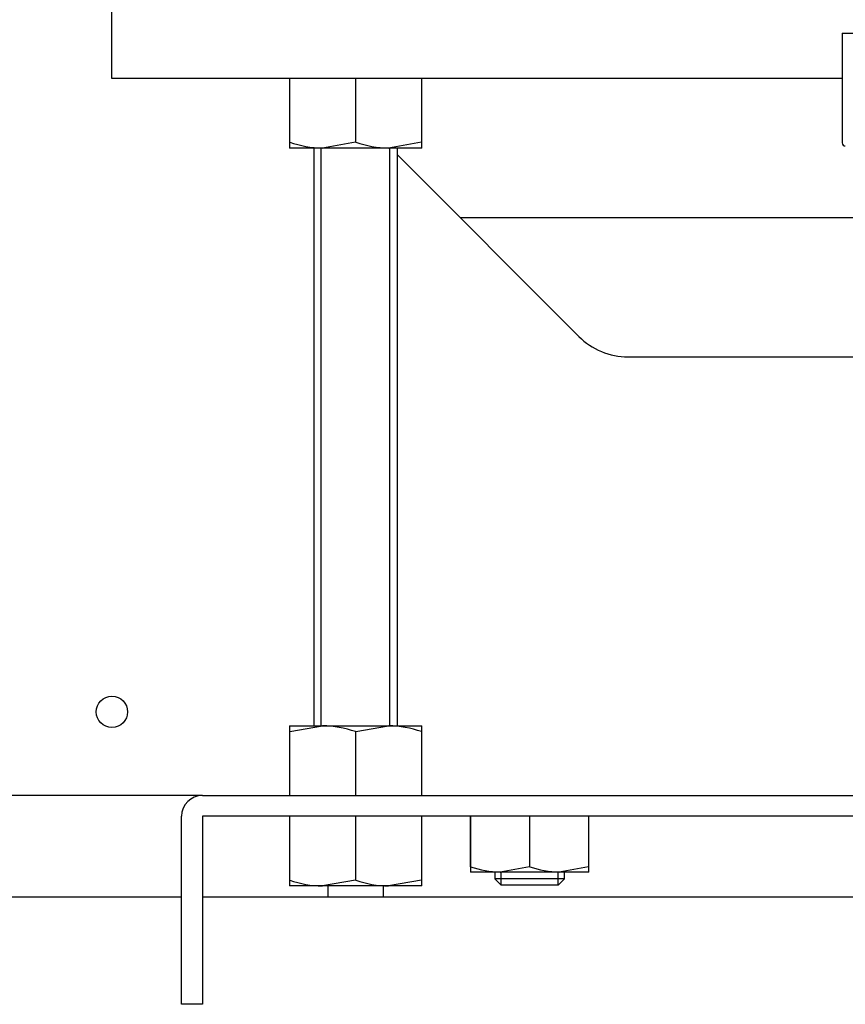
# Model space of a CAD drawing. Extents: x 619 to 850, y 332 to 582.
# Drawn here: x 660 to 672, y 401 to 415 of the extents above; entities that cross this region are included whole.
import ezdxf

# ---------------------------------------------------------------- set-up
doc = ezdxf.new("R2010")
doc.units = 0
for name, color, linetype in [('110MG25AH---BST_', 7, 'CONTINUOUS'), ('__ADJ-KIT2-S12_D', 7, 'CONTINUOUS'), ('DEFAULT', 7, 'CONTINUOUS'), ('MP4047315_45フロント', 7, 'CONTINUOUS'), ('MP4047316A_45リアレ', 7, 'CONTINUOUS')]:
    doc.layers.add(name, color=color, linetype=linetype)

# ---------------------------------------------------------------- blocks, each defined once
blk = doc.blocks.new('SE2')
at = {"layer": '110MG25AH---BST_', "color": 7, "linetype": 'CONTINUOUS'}
for q in [(33.99, 60.8), (30.49, 59.225)]:
    blk.add_line((30.49, 60.8), q, dxfattribs=at)
blk.add_arc((30.535, 59.225), 0.045, 180, 270, dxfattribs=at)
at = {"layer": '__ADJ-KIT2-S12_D', "color": 7, "linetype": 'CONTINUOUS'}
for p, q in [((22.553, 60.15), (22.55, 60.15)), ((22.55, 60.15), (22.55, 59.234)), ((22.553, 59.234), (22.553, 60.15)), ((23.503, 60.15), (23.497, 60.15)), ((23.497, 60.15), (23.497, 59.234)), ((23.503, 59.234), (23.503, 60.15)), ((24.45, 60.15), (24.447, 60.15)), ((24.447, 60.15), (24.447, 59.234)), ((24.45, 59.234), (24.45, 60.15)), ((22.553, 59.234), (22.55, 59.234)), ((22.55, 59.234), (22.55, 59.15)), ((23.025, 59.15), (22.55, 59.15)), ((22.9, 59.15), (22.9, 50.85)), ((23.007, 50.85), (23.007, 59.15)), ((23.497, 59.234), (23.025, 59.15)), ((23.975, 59.15), (23.025, 59.15)), ((23.503, 59.234), (23.497, 59.234)), ((24.447, 59.234), (23.975, 59.15)), ((24.45, 59.15), (23.975, 59.15)), ((23.993, 50.85), (23.993, 59.15)), ((24.1, 50.85), (24.1, 59.15)), ((24.45, 59.234), (24.447, 59.234)), ((24.45, 59.15), (24.45, 59.234)), ((24.1, 59.05), (26.707, 56.443)), ((27.414, 56.15), (52.586, 56.15)), ((22.55, 50.85), (23.025, 50.85)), ((22.55, 50.85), (22.55, 50.766)), ((22.553, 50.766), (23.025, 50.85)), ((23.025, 50.85), (23.975, 50.85)), ((23.503, 50.766), (23.975, 50.85)), ((23.975, 50.85), (24.45, 50.85)), ((24.45, 50.766), (24.45, 50.85)), ((22.55, 50.766), (22.553, 50.766)), ((22.55, 50.766), (22.55, 49.85)), ((22.553, 49.85), (22.553, 50.766)), ((23.497, 50.766), (23.503, 50.766)), ((23.497, 50.766), (23.497, 49.85)), ((23.503, 49.85), (23.503, 50.766)), ((24.447, 50.766), (24.45, 50.766)), ((24.447, 50.766), (24.447, 49.85)), ((24.45, 49.85), (24.45, 50.766)), ((21.3, 49.85), (12.65, 49.85)), ((21.3, 49.85), (30.7, 49.85)), ((21, 47.85), (21, 49.55)), ((30.7, 49.55), (21.3, 49.55)), ((21.3, 49.55), (21.3, 47.85)), ((22.55, 49.55), (22.55, 48.634)), ((22.553, 48.634), (22.553, 49.55)), ((23.497, 49.55), (23.497, 48.634)), ((23.503, 48.634), (23.503, 49.55)), ((24.447, 49.55), (24.447, 48.634)), ((24.45, 48.634), (24.45, 49.55)), ((25.15, 49.55), (25.15, 48.825)), ((25.153, 48.825), (25.153, 49.55)), ((25.997, 49.55), (25.997, 48.825)), ((26.003, 48.825), (26.003, 49.55)), ((26.847, 49.55), (26.847, 48.825)), ((26.85, 48.825), (26.85, 49.55)), ((25.153, 48.825), (25.15, 48.825)), ((25.15, 48.825), (25.15, 48.75)), ((25.997, 48.825), (25.575, 48.75)), ((26.003, 48.825), (25.997, 48.825)), ((26.847, 48.825), (26.425, 48.75)), ((26.85, 48.825), (26.847, 48.825)), ((26.85, 48.75), (26.85, 48.825)), ((25.575, 48.75), (25.15, 48.75)), ((25.5, 48.75), (25.5, 48.652)), ((26.425, 48.75), (25.575, 48.75)), ((25.592, 48.56), (25.592, 48.75)), ((26.408, 48.56), (26.408, 48.75)), ((26.85, 48.75), (26.425, 48.75)), ((26.5, 48.652), (26.5, 48.75)), ((22.553, 48.634), (22.55, 48.634)), ((22.55, 48.634), (22.55, 48.55)), ((23.025, 48.55), (22.55, 48.55)), ((23.497, 48.634), (23.025, 48.55)), ((23.975, 48.55), (23.025, 48.55)), ((23.1, 48.55), (23.1, 48.39)), ((23.503, 48.634), (23.497, 48.634)), ((23.9, 48.39), (23.9, 48.55)), ((24.447, 48.634), (23.975, 48.55)), ((24.45, 48.55), (23.975, 48.55)), ((24.45, 48.634), (24.447, 48.634)), ((24.45, 48.55), (24.45, 48.634)), ((26.5, 48.652), (25.5, 48.652)), ((25.5, 48.652), (25.592, 48.56)), ((26.408, 48.56), (25.592, 48.56)), ((26.408, 48.56), (26.5, 48.652)), ((21, 48.39), (15, 48.39)), ((30.7, 48.39), (21.3, 48.39)), ((21, 46.85), (21, 47.85)), ((21.3, 47.85), (21.3, 46.85)), ((21.3, 46.85), (21, 46.85))]:
    blk.add_line(p, q, dxfattribs=at)
blk.add_circle((20, 51.05), 0.225, dxfattribs=at)
for centre, radius, start, end in [((23.041, 60.612), 1.462, 250.5082, 269.3593), ((23.991, 60.612), 1.462, 250.5082, 269.3593), ((27.414, 57.15), 1, 225, 270), ((23.009, 49.388), 1.462, 70.5082, 89.3593), ((23.959, 49.388), 1.462, 70.5082, 89.3593), ((21.3, 49.55), 0.3, 90, 180), ((25.59, 50.059), 1.309, 250.4914, 269.3575), ((26.44, 50.059), 1.309, 250.4914, 269.3575), ((23.041, 50.012), 1.462, 250.5082, 269.3593), ((23.991, 50.012), 1.462, 250.5082, 269.3593)]:
    blk.add_arc(centre, radius, start, end, dxfattribs=at)
at = {"layer": 'MP4047315_45フロント', "color": 7, "linetype": 'CONTINUOUS'}
for p, q in [((20, 60.351), (20, 61.749)), ((20, 60.15), (20, 60.351)), ((30.49, 60.15), (20, 60.15))]:
    blk.add_line(p, q, dxfattribs=at)
at = {"layer": 'MP4047316A_45リアレ', "color": 7, "linetype": 'CONTINUOUS'}
blk.add_line((25, 58.15), (37.725, 58.15), dxfattribs=at)

msp = doc.modelspace()

# ---------------------------------------------------------------- block references
at = {"layer": 'DEFAULT', "color": 7}
msp.add_blockref('SE2', (641.24, 354.375), dxfattribs=at)

doc.saveas('drawing.dxf')
